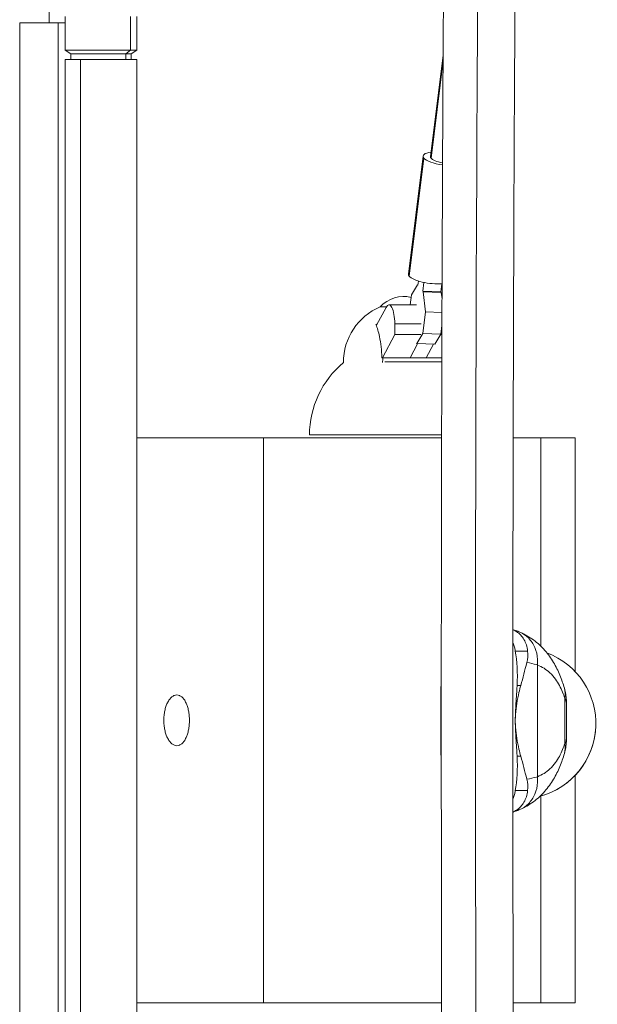
# Model space of a CAD drawing. Units: millimetres. Extents: x -5407 to 5402, y -4355 to 3984.
# Drawn here: x -2495 to -2188, y 707 to 1229 of the extents above; entities that cross this region are included whole.
import ezdxf

# ---------------------------------------------------------------- set-up
doc = ezdxf.new("R2010")
doc.units = ezdxf.units.MM
doc.header["$LTSCALE"] = 20
doc.layers.add('2d', color=230, linetype='Continuous')

msp = doc.modelspace()

# ---------------------------------------------------------------- linework, layer by layer
at = {"layer": '2d', "lineweight": 0}
for p, q in [((-2478.97, 1239.64), (-2478.97, 1227.55)), ((-2470.4, 1213.05), (-2470.4, 1230.82)), ((-2435.83, 1213.05), (-2435.83, 1230.82)), ((-2432.4, 1213.05), (-2432.4, 1230.82)), ((-2470.4, 1227.55), (-2494.61, 1227.55)), ((-2494.61, 473.55), (-2494.61, 1227.55)), ((-2474.13, 473.55), (-2474.13, 1227.55)), ((-2432.4, 1213.05), (-2470.4, 1213.05)), ((-2467.4, 1211.05), (-2470.4, 1213.05)), ((-2438.29, 1211.05), (-2435.83, 1213.05)), ((-2435.4, 1211.05), (-2432.4, 1213.05)), ((-2432.4, 1208.05), (-2470.4, 1208.05)), ((-2470.4, 1208.05), (-2470.4, 493.05)), ((-2435.4, 1211.05), (-2467.4, 1211.05)), ((-2467.4, 1208.05), (-2467.4, 1211.05)), ((-2462.3, 1208.05), (-2462.3, 493.05)), ((-2438.29, 1208.05), (-2438.29, 1211.05)), ((-2435.4, 1208.05), (-2435.4, 1211.05)), ((-2432.4, 1208.05), (-2432.4, 493.05)), ((-2269.74, 1210.31), (-2276.43, 1156.33)), ((-2269.76, 1207.34), (-2276.17, 1155.61)), ((-2288.17, 1094.12), (-2280.4, 1156.82)), ((-2287.77, 1093.05), (-2280.01, 1155.75)), ((-2286.53, 1083.06), (-2283.36, 1088.5)), ((-2283.36, 1088.5), (-2283.07, 1088.49)), ((-2283.36, 1088.5), (-2283.1, 1088.19)), ((-2283.1, 1088.19), (-2282.82, 1090.47)), ((-2279.97, 1089.74), (-2280.54, 1085.08)), ((-2270.95, 1084.74), (-2270.43, 1088.93)), ((-2287.19, 1077.76), (-2286.53, 1083.06)), ((-2280.54, 1085.08), (-2270.95, 1084.74)), ((-2280.54, 1085.08), (-2280.29, 1084.77)), ((-2280.29, 1084.77), (-2270.69, 1084.43)), ((-2280.29, 1084.77), (-2279.11, 1074.06)), ((-2270.69, 1084.43), (-2270.95, 1084.74)), ((-2270.32, 1081.06), (-2270.69, 1084.43)), ((-2303.19, 1076.77), (-2299.87, 1076.77)), ((-2298.52, 1077.76), (-2283.81, 1077.76)), ((-2300.07, 1076.42), (-2305.08, 1067.11)), ((-2279.11, 1074.06), (-2280.53, 1062.65)), ((-2279.11, 1074.06), (-2270.35, 1073.76)), ((-2304.97, 1067.31), (-2305.4, 1067.31)), ((-2295.42, 1067.76), (-2281.33, 1067.76)), ((-2295.42, 1062), (-2295.42, 1067.76)), ((-2270.93, 1062.31), (-2270.37, 1066.86)), ((-2302, 1049.76), (-2295.42, 1062)), ((-2295.42, 1062), (-2281.52, 1062)), ((-2280.53, 1062.65), (-2283.7, 1057.22)), ((-2280.53, 1062.65), (-2270.93, 1062.31)), ((-2274.1, 1056.88), (-2270.93, 1062.31)), ((-2271.11, 1062), (-2270.38, 1062)), ((-2287.26, 1049.76), (-2283.26, 1057.2)), ((-2283.7, 1057.22), (-2283.88, 1057.44)), ((-2283.7, 1057.22), (-2274.1, 1056.88)), ((-2274.87, 1056.91), (-2278.71, 1049.76)), ((-2302.27, 1049.76), (-2270.42, 1049.76)), ((-2270.43, 1047.61), (-2300.77, 1047.61)), ((-2270.53, 1008.76), (-2340.69, 1008.76)), ((-2270.53, 1007.26), (-2432.4, 1007.26)), ((-2365.07, 707.26), (-2365.07, 1007.26)), ((-2232.53, 1007.26), (-2199.58, 1007.26)), ((-2217.93, 896.67), (-2217.93, 1007.26)), ((-2199.58, 883.08), (-2199.58, 1007.26)), ((-2231.4, 894), (-2224.86, 894)), ((-2219.63, 827.35), (-2219.63, 886.63)), ((-2270.7, 875.82), (-2270.86, 875.82)), ((-2230.44, 875.82), (-2228.47, 875.82)), ((-2205.17, 844.92), (-2205.17, 869.04)), ((-2270.93, 848.23), (-2270.93, 865.75)), ((-2204.25, 866.4), (-2204.25, 847.56)), ((-2270.92, 856.99), (-2270.92, 856.99)), ((-2231.45, 856.99), (-2231.45, 856.99)), ((-2188.65, 854.57), (-2188.65, 854.6)), ((-2270.7, 838.16), (-2270.86, 838.16)), ((-2230.44, 838.16), (-2228.47, 838.16)), ((-2199.58, 707.26), (-2199.58, 828.07)), ((-2231.4, 819.98), (-2224.86, 819.98)), ((-2217.93, 707.26), (-2217.93, 817.03)), ((-2270.53, 707.26), (-2432.4, 707.26)), ((-2232.53, 707.26), (-2199.58, 707.26))]:
    msp.add_line(p, q, dxfattribs=at)
for centre, radius, start, end in [((-2290.69, 1065.25), 17, 76.4083, 137.3321), ((-2290.54, 1047.19), 32.17, 113.1442, 180.0562), ((-2290.69, 1008.76), 50, 129.8327, 180)]:
    msp.add_arc(centre, radius, start, end, dxfattribs=at)
at = {"layer": '2d', "lineweight": 0, "extrusion": (0, 0, -1)}
for centre, major_axis, ratio, start_param, end_param in [((-2128.03, 856.12), (-0.09, 2849), 0.043703, -1.740178, -1.401355), ((-2297.69, 938.03), (-35.48, -203.79), 0.392596, -1.39108, -1.329622), ((-2183.41, 775.94), (-35.47, 203.82), 0.392545, -1.226515, -1.193157), ((-2249.99, 848.92), (-7.97, 45.82), 0.392545, 1.875588, 2.320795)]:
    msp.add_ellipse(centre, major_axis=major_axis, ratio=ratio, start_param=start_param, end_param=end_param, dxfattribs=at)
at = {"layer": '2d', "lineweight": 0}
for centre, major_axis, ratio, start_param, end_param in [((-2268.49, 1155.34), (-11.91, 1.48), 0.2891, -0.841069, 0.296388), ((-2268.49, 1155.34), (-11.91, 1.48), 0.2891, 0.296388, 1.476646), ((-2268.49, 1155.34), (-7.94, 0.98), 0.2891, 0, 0.296388), ((-2268.49, 1155.34), (-7.94, 0.98), 0.2891, 0.296388, 1.411664), ((-2276.26, 1092.64), (-11.91, 1.48), 0.2891, 0, 0.296388), ((-2276.26, 1092.64), (-11.91, 1.48), 0.2891, 0.296388, 2.131055), ((-2298.52, 1067.76), (0, 10), 0.310493, -1.570796, 0.523599), ((-2249.99, 865.06), (-7.98, -45.81), 0.392596, 1.875685, 2.320892), ((-2228.63, 855.59), (-39.98, 0.99), 0.999976, -1.748373, -1.748326), ((-2228.63, 855.59), (39.98, -0.99), 0.999976, -1.284367, 1.237857), ((-2183.41, 938.03), (-35.48, -203.79), 0.392596, -1.226223, -1.193059), ((-2228.63, 855.56), (39.98, -0.99), 0.999976, -1.285504, 0), ((-2297.69, 775.94), (-35.47, 203.82), 0.392545, -1.390983, -1.329525), ((-2228.63, 855.56), (39.98, -0.99), 0.999976, -1.380279, -1.380243), ((-2228.63, 855.59), (39.98, -0.99), 0.999976, -1.379794, -1.379758)]:
    msp.add_ellipse(centre, major_axis=major_axis, ratio=ratio, start_param=start_param, end_param=end_param, dxfattribs=at)
for points, knots in [([(-2230.84, 368.33), (-2231.33, 432.25), (-2231.72, 496.56), (-2232.32, 626.43), (-2232.53, 692), (-2232.73, 823.3), (-2232.73, 889.03), (-2232.54, 1020.33), (-2232.34, 1085.9), (-2231.75, 1215.8), (-2231.35, 1280.13), (-2230.87, 1344.08)], [4.5391072, 4.5391072, 4.5391072, 4.5391072, 4.6079197, 4.6079197, 4.6775769, 4.6775769, 4.7472342, 4.7472342, 4.8168914, 4.8168914, 4.8857297, 4.8857297, 4.8857297, 4.8857297]), ([(-2268.89, 375.29), (-2269.36, 436.94), (-2269.74, 498.95), (-2270.32, 626.49), (-2270.53, 692.04), (-2270.73, 823.31), (-2270.73, 889.02), (-2270.54, 1020.29), (-2270.34, 1085.84), (-2269.76, 1213.4), (-2269.38, 1275.43), (-2268.92, 1337.1)], [4.5417082, 4.5417082, 4.5417082, 4.5417082, 4.6080089, 4.6080089, 4.6776068, 4.6776068, 4.7472048, 4.7472048, 4.8168027, 4.8168027, 4.8831243, 4.8831243, 4.8831243, 4.8831243]), ([(-2302.27, 1049.76), (-2302.34, 1051.72), (-2302.47, 1053.65), (-2302.89, 1057.43), (-2303.17, 1059.26), (-2304.03, 1063.42), (-2304.67, 1065.57), (-2305.4, 1067.31)], [-20.880526, -20.880526, -20.880526, -20.880526, -14.972718, -14.972718, -8.8575, -8.8575, 0, 0, 0, 0]), ([(-2232.69, 905.43), (-2232.57, 905.4), (-2232.46, 905.36), (-2231.97, 905.21), (-2231.59, 905.08), (-2230.84, 904.81), (-2230.46, 904.67), (-2229.71, 904.38), (-2229.33, 904.22), (-2228.96, 904.06)], [48.502254, 48.502254, 48.502254, 48.502254, 48.831321, 48.831321, 49.919325, 49.919325, 51.007329, 51.007329, 52.095332, 52.095332, 52.095332, 52.095332]), ([(-2232.69, 905.34), (-2232.03, 905.07), (-2231.4, 904.75), (-2229.13, 903.33), (-2227.79, 901.91), (-2225.75, 898.4), (-2225.11, 896.29), (-2224.86, 894)], [-17.582144, -17.582144, -17.582144, -17.582144, -15.020014, -15.020014, -7.726484, -7.726484, 0, 0, 0, 0]), ([(-2228.98, 904.07), (-2226.43, 902.96), (-2223.98, 901.56), (-2219.52, 898.26), (-2217.52, 896.39), (-2213.98, 892.37), (-2212.45, 890.22), (-2209.82, 885.8), (-2208.71, 883.53), (-2206.82, 878.94), (-2206.03, 876.62), (-2205.36, 874.29)], [50.698678, 50.698678, 50.698678, 50.698678, 58.870474, 58.870474, 67.081448, 67.081448, 75.292422, 75.292422, 83.503396, 83.503396, 91.71437, 91.71437, 91.71437, 91.71437]), ([(-2228.95, 904.05), (-2227.29, 903.33), (-2225.76, 902.28), (-2224.45, 900.97), (-2223.02, 899.55), (-2221.86, 897.81), (-2221.03, 895.88), (-2220.2, 893.94), (-2219.7, 891.81), (-2219.58, 889.61), (-2219.52, 888.62), (-2219.54, 887.62), (-2219.63, 886.63)], [0.2439712, 0.2439712, 0.2439712, 0.2439712, 0.4507723, 0.4507723, 0.4507723, 0.6760464, 0.6760464, 0.6760464, 0.9014278, 0.9014278, 0.9014278, 1.0022498, 1.0022498, 1.0022498, 1.0022498]), ([(-2231.4, 894), (-2231.43, 894.2), (-2231.47, 894.41), (-2231.65, 895.3), (-2231.81, 896), (-2232.18, 897.35), (-2232.39, 898), (-2232.65, 898.68), (-2232.67, 898.74), (-2232.69, 898.79)], [68.297731, 68.297731, 68.297731, 68.297731, 68.959579, 68.959579, 71.201246, 71.201246, 73.442914, 73.442914, 73.644216, 73.644216, 73.644216, 73.644216]), ([(-2225.31, 887.89), (-2223.4, 887.66), (-2221.65, 887.3), (-2220.1, 886.81), (-2219.94, 886.76), (-2219.78, 886.7), (-2219.63, 886.65)], [43.2339, 43.2339, 43.2339, 43.2339, 51.230956, 51.230956, 51.230956, 52.057747, 52.057747, 52.057747, 52.057747]), ([(-2219.63, 886.63), (-2217.13, 885.66), (-2214.92, 884.27), (-2212.99, 882.47), (-2211.92, 881.47), (-2210.93, 880.33), (-2210.02, 879.08), (-2208.57, 877.07), (-2207.33, 874.74), (-2206.29, 872.15), (-2205.88, 871.15), (-2205.51, 870.11), (-2205.17, 869.04)], [50.710458, 50.710458, 50.710458, 50.710458, 65.418343, 65.418343, 65.418343, 73.595636, 73.595636, 73.595636, 86.679304, 86.679304, 86.679304, 91.716682, 91.716682, 91.716682, 91.716682]), ([(-2270.86, 875.82), (-2270.89, 874.57), (-2270.9, 873.29), (-2270.93, 870.11), (-2270.93, 868.19), (-2270.93, 864.31), (-2270.93, 862.35), (-2270.93, 859.26), (-2270.93, 858.12), (-2270.92, 856.99)], [72.072636, 72.072636, 72.072636, 72.072636, 76.034555, 76.034555, 81.822376, 81.822376, 87.610198, 87.610198, 90.976164, 90.976164, 90.976164, 90.976164]), ([(-2231.45, 856.99), (-2231.44, 857.28), (-2231.44, 857.56), (-2231.41, 858.96), (-2231.37, 860.09), (-2231.28, 862.35), (-2231.23, 863.49), (-2231.1, 865.77), (-2231.02, 866.9), (-2230.87, 869.14), (-2230.8, 870.25), (-2230.65, 872.44), (-2230.58, 873.51), (-2230.49, 874.99), (-2230.47, 875.41), (-2230.44, 875.82)], [58.796774, 58.796774, 58.796774, 58.796774, 59.625918, 59.625918, 62.852796, 62.852796, 66.079674, 66.079674, 69.306552, 69.306552, 72.533429, 72.533429, 75.760307, 75.760307, 77.067889, 77.067889, 77.067889, 77.067889]), ([(-2228.47, 875.82), (-2228.83, 874.57), (-2229.16, 873.29), (-2229.9, 870.11), (-2230.27, 868.19), (-2230.88, 864.31), (-2231.11, 862.35), (-2231.35, 859.26), (-2231.41, 858.12), (-2231.45, 856.99)], [72.072636, 72.072636, 72.072636, 72.072636, 76.034555, 76.034555, 81.822376, 81.822376, 87.610198, 87.610198, 90.976164, 90.976164, 90.976164, 90.976164]), ([(-2205.36, 874.28), (-2205.21, 873.76), (-2205.07, 873.24), (-2204.84, 872.2), (-2204.73, 871.67), (-2204.56, 870.62), (-2204.48, 870.09), (-2204.37, 869.04), (-2204.32, 868.51), (-2204.26, 867.45), (-2204.25, 866.92), (-2204.25, 866.4)], [100.130088, 100.130088, 100.130088, 100.130088, 100.946471, 100.946471, 101.762853, 101.762853, 102.579236, 102.579236, 103.395618, 103.395618, 104.212001, 104.212001, 104.212001, 104.212001]), ([(-2418.07, 857.26), (-2418.07, 858.1), (-2418.03, 858.97), (-2417.86, 860.67), (-2417.73, 861.51), (-2417.39, 863.12), (-2417.19, 863.88), (-2416.72, 865.28), (-2416.45, 865.92), (-2415.85, 867.17), (-2415.48, 867.79), (-2414.68, 868.87), (-2414.26, 869.33), (-2413.38, 870.06), (-2412.92, 870.33), (-2412.02, 870.68), (-2411.57, 870.76), (-2410.71, 870.76), (-2410.26, 870.68), (-2409.37, 870.32), (-2408.92, 870.05), (-2408.07, 869.31), (-2407.65, 868.85), (-2406.89, 867.77), (-2406.54, 867.14), (-2405.97, 865.9), (-2405.73, 865.26), (-2405.29, 863.87), (-2405.1, 863.11), (-2404.78, 861.51), (-2404.66, 860.67), (-2404.5, 858.97), (-2404.46, 858.1), (-2404.46, 856.42), (-2404.5, 855.56), (-2404.66, 853.85), (-2404.78, 853.01), (-2405.1, 851.42), (-2405.29, 850.66), (-2405.73, 849.26), (-2405.97, 848.63), (-2406.54, 847.39), (-2406.89, 846.76), (-2407.65, 845.67), (-2408.07, 845.21), (-2408.92, 844.48), (-2409.37, 844.2), (-2410.26, 843.85), (-2410.71, 843.76), (-2411.57, 843.76), (-2412.02, 843.84), (-2412.92, 844.2), (-2413.38, 844.47), (-2414.26, 845.19), (-2414.68, 845.65), (-2415.48, 846.73), (-2415.85, 847.36), (-2416.45, 848.6), (-2416.72, 849.24), (-2417.19, 850.64), (-2417.39, 851.41), (-2417.73, 853.01), (-2417.86, 853.85), (-2418.03, 855.56), (-2418.07, 856.42), (-2418.07, 857.26)], [0, 0, 0, 0, 2.520313, 2.520313, 5.040626, 5.040626, 7.560939, 7.560939, 10.081251, 10.081251, 13.129173, 13.129173, 16.177094, 16.177094, 19.225015, 19.225015, 22.272936, 22.272936, 25.359599, 25.359599, 28.446262, 28.446262, 31.532925, 31.532925, 34.619588, 34.619588, 37.145287, 37.145287, 39.670985, 39.670985, 42.196684, 42.196684, 44.722383, 44.722383, 47.248082, 47.248082, 49.773781, 49.773781, 52.29948, 52.29948, 54.825178, 54.825178, 57.911841, 57.911841, 60.998504, 60.998504, 64.085167, 64.085167, 67.17183, 67.17183, 70.219751, 70.219751, 73.267673, 73.267673, 76.315594, 76.315594, 79.363515, 79.363515, 81.883828, 81.883828, 84.40414, 84.40414, 86.924453, 86.924453, 89.444766, 89.444766, 89.444766, 89.444766]), ([(-2270.92, 856.99), (-2270.92, 857.27), (-2270.91, 857.56), (-2270.88, 858.96), (-2270.85, 860.09), (-2270.77, 861.76), (-2270.74, 862.3), (-2270.71, 862.84)], [58.796774, 58.796774, 58.796774, 58.796774, 59.625918, 59.625918, 62.852796, 62.852796, 64.38802, 64.38802, 64.38802, 64.38802]), ([(-2270.86, 838.16), (-2270.89, 839.41), (-2270.9, 840.69), (-2270.93, 843.87), (-2270.93, 845.79), (-2270.93, 849.67), (-2270.93, 851.63), (-2270.93, 854.72), (-2270.93, 855.86), (-2270.92, 856.99)], [72.072636, 72.072636, 72.072636, 72.072636, 76.034555, 76.034555, 81.822376, 81.822376, 87.610198, 87.610198, 90.976164, 90.976164, 90.976164, 90.976164]), ([(-2270.92, 856.99), (-2270.92, 856.71), (-2270.91, 856.42), (-2270.88, 855.02), (-2270.85, 853.89), (-2270.77, 852.22), (-2270.74, 851.68), (-2270.71, 851.14)], [58.796774, 58.796774, 58.796774, 58.796774, 59.625918, 59.625918, 62.852796, 62.852796, 64.392453, 64.392453, 64.392453, 64.392453]), ([(-2231.45, 856.99), (-2231.44, 856.71), (-2231.44, 856.42), (-2231.41, 855.02), (-2231.37, 853.9), (-2231.28, 851.63), (-2231.23, 850.49), (-2231.1, 848.22), (-2231.03, 847.09), (-2230.88, 844.84), (-2230.8, 843.73), (-2230.65, 841.54), (-2230.58, 840.47), (-2230.49, 839), (-2230.47, 838.57), (-2230.44, 838.16)], [58.796774, 58.796774, 58.796774, 58.796774, 59.625918, 59.625918, 62.852796, 62.852796, 66.079674, 66.079674, 69.306552, 69.306552, 72.533429, 72.533429, 75.760307, 75.760307, 77.067889, 77.067889, 77.067889, 77.067889]), ([(-2228.47, 838.16), (-2228.83, 839.41), (-2229.16, 840.69), (-2229.9, 843.87), (-2230.27, 845.79), (-2230.88, 849.68), (-2231.11, 851.63), (-2231.35, 854.72), (-2231.41, 855.86), (-2231.45, 856.99)], [72.072636, 72.072636, 72.072636, 72.072636, 76.034555, 76.034555, 81.822376, 81.822376, 87.610198, 87.610198, 90.976164, 90.976164, 90.976164, 90.976164]), ([(-2205.36, 839.67), (-2205.21, 840.19), (-2205.08, 840.71), (-2204.84, 841.76), (-2204.74, 842.28), (-2204.56, 843.33), (-2204.49, 843.86), (-2204.37, 844.92), (-2204.32, 845.45), (-2204.26, 846.5), (-2204.25, 847.03), (-2204.25, 847.56)], [100.126559, 100.126559, 100.126559, 100.126559, 100.943647, 100.943647, 101.760735, 101.760735, 102.577824, 102.577824, 103.394912, 103.394912, 104.212001, 104.212001, 104.212001, 104.212001]), ([(-2219.63, 827.35), (-2217.13, 828.31), (-2214.92, 829.71), (-2212.99, 831.5), (-2211.92, 832.5), (-2210.93, 833.63), (-2210.02, 834.89), (-2208.57, 836.9), (-2207.33, 839.22), (-2206.29, 841.82), (-2205.88, 842.81), (-2205.51, 843.85), (-2205.17, 844.92)], [50.710458, 50.710458, 50.710458, 50.710458, 65.418343, 65.418343, 65.418343, 73.595636, 73.595636, 73.595636, 86.679304, 86.679304, 86.679304, 91.716682, 91.716682, 91.716682, 91.716682]), ([(-2229, 809.9), (-2226.44, 811), (-2224, 812.41), (-2219.53, 815.7), (-2217.53, 817.57), (-2213.99, 821.59), (-2212.46, 823.74), (-2209.82, 828.16), (-2208.71, 830.43), (-2206.82, 835.02), (-2206.03, 837.34), (-2205.36, 839.67)], [50.698588, 50.698588, 50.698588, 50.698588, 58.870447, 58.870447, 67.081427, 67.081427, 75.292408, 75.292408, 83.503388, 83.503388, 91.714369, 91.714369, 91.714369, 91.714369]), ([(-2228.97, 809.91), (-2227.29, 810.64), (-2225.76, 811.69), (-2224.45, 813), (-2223.02, 814.43), (-2221.86, 816.16), (-2221.03, 818.1), (-2220.2, 820.03), (-2219.7, 822.17), (-2219.58, 824.37), (-2219.52, 825.36), (-2219.54, 826.35), (-2219.63, 827.35)], [0.2434704, 0.2434704, 0.2434704, 0.2434704, 0.4507723, 0.4507723, 0.4507723, 0.6760464, 0.6760464, 0.6760464, 0.9014278, 0.9014278, 0.9014278, 1.0022498, 1.0022498, 1.0022498, 1.0022498]), ([(-2225.31, 826.09), (-2223.4, 826.32), (-2221.65, 826.68), (-2220.1, 827.17), (-2219.94, 827.22), (-2219.79, 827.27), (-2219.63, 827.33)], [43.2339, 43.2339, 43.2339, 43.2339, 51.230956, 51.230956, 51.230956, 52.057747, 52.057747, 52.057747, 52.057747]), ([(-2231.4, 819.98), (-2231.44, 819.78), (-2231.47, 819.57), (-2231.65, 818.68), (-2231.81, 817.98), (-2232.18, 816.63), (-2232.39, 815.98), (-2232.65, 815.3), (-2232.67, 815.25), (-2232.69, 815.19)], [68.297731, 68.297731, 68.297731, 68.297731, 68.959579, 68.959579, 71.201246, 71.201246, 73.442914, 73.442914, 73.637924, 73.637924, 73.637924, 73.637924]), ([(-2232.69, 808.64), (-2232.02, 808.91), (-2231.4, 809.23), (-2229.13, 810.65), (-2227.79, 812.06), (-2225.75, 815.58), (-2225.11, 817.68), (-2224.86, 819.98)], [-17.57913, -17.57913, -17.57913, -17.57913, -15.020014, -15.020014, -7.726484, -7.726484, 0, 0, 0, 0]), ([(-2232.69, 808.54), (-2232.58, 808.58), (-2232.47, 808.61), (-2231.98, 808.76), (-2231.61, 808.89), (-2230.85, 809.16), (-2230.47, 809.3), (-2229.72, 809.59), (-2229.34, 809.75), (-2228.97, 809.91)], [48.516296, 48.516296, 48.516296, 48.516296, 48.830921, 48.830921, 49.919077, 49.919077, 51.007232, 51.007232, 52.095388, 52.095388, 52.095388, 52.095388])]:
    msp.add_open_spline(points, degree=3, knots=knots, dxfattribs=at)
for points in [[(-2305.4, 1067.31), (-2305.23, 1067.38), (-2305.05, 1067.44), (-2304.87, 1067.51)], [(-2301.88, 1047.16), (-2301.88, 1048.03), (-2301.81, 1048.9), (-2301.67, 1049.76)], [(-2224.86, 894), (-2224.64, 892), (-2224.8, 889.94), (-2225.31, 887.89)], [(-2205.17, 869.04), (-2204.81, 870.83), (-2204.88, 872.62), (-2205.36, 874.29)], [(-2205.16, 869.05), (-2204.55, 868.18), (-2204.25, 867.29), (-2204.25, 866.4)], [(-2205.16, 844.91), (-2204.55, 845.78), (-2204.25, 846.67), (-2204.25, 847.56)], [(-2205.17, 844.92), (-2204.81, 843.13), (-2204.88, 841.34), (-2205.36, 839.67)], [(-2224.86, 819.98), (-2224.64, 821.98), (-2224.8, 824.04), (-2225.31, 826.09)]]:
    msp.add_open_spline(points, degree=3, dxfattribs=at)

doc.saveas('drawing.dxf')
